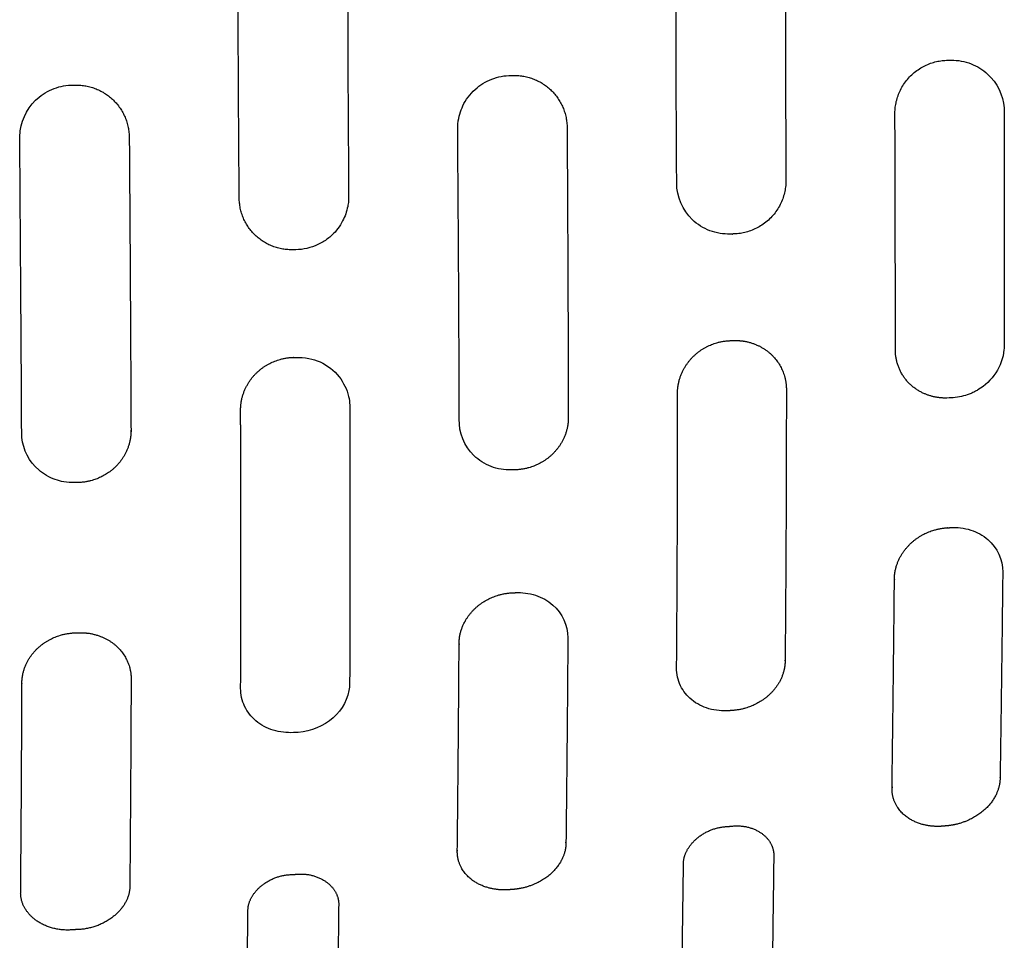
# Model space of a CAD drawing. Units: millimetres. Extents: x -254 to 1974, y -130 to 1580.
# Drawn here: x 1777 to 1831, y 1239 to 1289 of the extents above; entities that cross this region are included whole.
import ezdxf

# ---------------------------------------------------------------- set-up
doc = ezdxf.new("R2010")
doc.units = ezdxf.units.MM
doc.header["$MEASUREMENT"] = 0
doc.layers.add('PLANK_MYTO_1207-20_2D', color=174, linetype='Continuous')

msp = doc.modelspace()

# ---------------------------------------------------------------- linework, layer by layer
at = {"layer": 'PLANK_MYTO_1207-20_2D'}
for points, weights, degree, knots in [([(1789.236, 1279.276), (1789.154, 1288.886), (1789.169, 1298.497), (1789.171, 1299.701), (1790.024, 1300.549), (1790.877, 1301.398), (1792.08, 1301.393), (1792.14, 1301.392), (1792.2, 1301.395)], [1, 0.999987196557, 1, 0.923642257949, 1, 0.923642257949, 1, 0.99967555143, 1], 2, [0, 0, 0, 19.221786, 19.221786, 21.502959, 21.502959, 23.784131, 23.784131, 23.904213, 23.904213, 23.904213]), ([(1819.132, 1299.249), (1819.098, 1289.731), (1819.145, 1280.213), (1819.125, 1277.352), (1816.264, 1277.304), (1816.177, 1277.302), (1816.09, 1277.3)], [1, 0.99999103698, 1, 0.715366255507, 1, 0.999996152451, 1], 2, [0, 0, 0, 19.035942, 19.035942, 23.568689, 23.568689, 23.742544, 23.742544, 23.742544]), ([(1826.686, 1268.582), (1825.13, 1269.269), (1825.133, 1270.97), (1825.135, 1277.432), (1825.109, 1283.893), (1825.113, 1286.779), (1827.999, 1286.81)], [1, 0.837440238636, 1, 0.999997795928, 1, 0.711431353608, 1], 2, [0, 0, 0, 3.014186, 3.014186, 15.936959, 15.936959, 20.490117, 20.490117, 20.490117]), ([(1804.251, 1285.976), (1805.45, 1285.997), (1806.307, 1285.16), (1807.165, 1284.322), (1807.172, 1283.123)], [1, 0.922758096141, 1, 0.922758096141, 1], 2, [0, 0, 0, 2.27137, 2.27137, 4.54274, 4.54274, 4.54274]), ([(1780.288, 1285.453), (1781.492, 1285.469), (1782.352, 1284.626), (1783.211, 1283.783), (1783.219, 1282.579)], [1, 0.923167552463, 1, 0.923167552463, 1], 2, [0, 0, 0, 2.281507, 2.281507, 4.563014, 4.563014, 4.563014]), ([(1783.219, 1282.579), (1783.277, 1274.573), (1783.314, 1266.566), (1783.314, 1266.479), (1783.309, 1266.391)], [1, 0.999999125082, 1, 0.999696435793, 1], 2, [0, 0, 0, 16.013738, 16.013738, 16.188452, 16.188452, 16.188452]), ([(1792.174, 1276.443), (1790.973, 1276.406), (1790.108, 1277.24), (1789.243, 1278.074), (1789.236, 1279.276)], [1, 0.921500161904, 1, 0.921500161904, 1], 2, [0, 0, 0, 2.274458, 2.274458, 4.548917, 4.548917, 4.548917]), ([(1813.214, 1267.788), (1813.214, 1268.052), (1813.214, 1268.316), (1813.213, 1268.581), (1813.212, 1268.756), (1813.248, 1269.12), (1813.466, 1269.831), (1814.218, 1270.958), (1815.34, 1271.448), (1816.105, 1271.468), (1816.163, 1271.47), (1816.22, 1271.472), (1816.278, 1271.474), (1816.461, 1271.481), (1816.828, 1271.46), (1817.536, 1271.282), (1818.657, 1270.637), (1819.159, 1269.575), (1819.168, 1268.854), (1819.168, 1268.836), (1819.169, 1268.819), (1819.169, 1268.801), (1819.168, 1268.576), (1819.168, 1268.351), (1819.168, 1268.126)], [1, 0.999999255206, 0.999999255206, 1, 1, 1, 1, 1, 1, 1, 0.999999806292, 0.999999806292, 1, 1, 1, 1, 1, 1, 1, 0.999987852465, 0.999987852465, 1, 0.999999419177, 0.999999419177, 1], 3, [0, 0, 0, 0, 0.793207, 0.793207, 0.793207, 1.318823, 1.88567, 3.012258, 5.30733, 5.30733, 5.30733, 5.479966, 5.479966, 5.479966, 6.029867, 6.57545, 7.667503, 9.826471, 9.826471, 9.826471, 9.879313, 9.879313, 9.879313, 10.554497, 10.554497, 10.554497, 10.554497]), ([(1789.314, 1266.631), (1789.313, 1266.973), (1789.312, 1267.315), (1789.31, 1267.657), (1789.309, 1267.847), (1789.345, 1268.211), (1789.565, 1268.925), (1790.306, 1270.049), (1791.438, 1270.538), (1792.204, 1270.551), (1792.242, 1270.551), (1792.28, 1270.553), (1792.318, 1270.555)], [1, 0.999999580526, 0.999999580526, 1, 1, 1, 1, 1, 1, 1, 0.999783947685, 0.999783947685, 1], 3, [0, 0, 0, 0, 1.026039, 1.026039, 1.026039, 1.597841, 2.116609, 3.258102, 5.556159, 5.556159, 5.556159, 5.671073, 5.671073, 5.671073, 5.671073]), ([(1819.168, 1268.126), (1819.165, 1263.397), (1819.142, 1258.668), (1819.1, 1253.939), (1819.099, 1253.766), (1819.056, 1253.435), (1818.825, 1252.773), (1818.046, 1251.731), (1816.95, 1251.28), (1816.199, 1251.23), (1816.143, 1251.226), (1816.086, 1251.222), (1816.029, 1251.218)], [1, 0.999994190063, 0.999994190063, 1, 1, 1, 1, 1, 1, 1, 0.999998200094, 0.999998200094, 1], 3, [0, 0, 0, 0, 14.187267, 14.187267, 14.187267, 14.705307, 15.186375, 16.27423, 18.536274, 18.536274, 18.536274, 18.706733, 18.706733, 18.706733, 18.706733]), ([(1807.239, 1267.468), (1807.239, 1267.399), (1807.239, 1267.329), (1807.239, 1267.259), (1807.24, 1267.083), (1807.204, 1266.72), (1806.983, 1266.014), (1806.225, 1264.902), (1805.109, 1264.425), (1804.35, 1264.401), (1804.293, 1264.399), (1804.236, 1264.397), (1804.178, 1264.395), (1804.162, 1264.394), (1804.145, 1264.393), (1804.128, 1264.393)], [1, 0.999984825592, 0.999984825592, 1, 1, 1, 1, 1, 1, 1, 0.999999825744, 0.999999825744, 1, 0.999988156818, 0.999988156818, 1], 3, [0, 0, 0, 0, 0.20908, 0.20908, 0.20908, 0.736753, 1.298755, 2.417285, 4.696311, 4.696311, 4.696311, 4.868474, 4.868474, 4.868474, 4.919309, 4.919309, 4.919309, 4.919309]), ([(1783.309, 1266.391), (1783.299, 1266.212), (1783.241, 1265.866), (1782.996, 1265.197), (1782.237, 1264.158), (1781.153, 1263.719), (1780.42, 1263.705), (1780.364, 1263.703), (1780.308, 1263.702), (1780.252, 1263.7), (1780.239, 1263.7), (1780.226, 1263.699), (1780.213, 1263.699)], [1, 1, 1, 1, 1, 1, 1, 0.999999610225, 0.999999610225, 1, 0.999862734288, 0.999862734288, 1], 3, [0, 0, 0, 0, 0.539643, 1.04746, 2.128262, 4.329881, 4.329881, 4.329881, 4.498197, 4.498197, 4.498197, 4.536912, 4.536912, 4.536912, 4.536912]), ([(1831.007, 1258.803), (1830.966, 1255.043), (1830.917, 1251.283), (1830.862, 1247.524), (1830.86, 1247.379), (1830.82, 1247.065), (1830.587, 1246.437), (1830.026, 1245.728), (1829.077, 1245.148), (1828.347, 1244.957), (1827.968, 1244.923), (1827.911, 1244.918), (1827.854, 1244.912), (1827.796, 1244.906), (1827.617, 1244.888), (1827.248, 1244.88), (1826.543, 1244.982), (1825.751, 1245.315), (1825.091, 1246.058), (1824.942, 1246.681), (1824.949, 1246.991), (1824.949, 1247.009), (1824.949, 1247.028), (1824.949, 1247.047), (1825.003, 1250.842), (1825.047, 1254.637), (1825.081, 1258.432), (1825.082, 1258.591), (1825.119, 1258.933), (1825.341, 1259.615), (1826.116, 1260.709), (1827.224, 1261.189), (1827.985, 1261.23), (1828.043, 1261.233), (1828.101, 1261.236), (1828.159, 1261.239)], [1, 0.999998766078, 0.999998766078, 1, 1, 1, 1, 1, 1, 1, 1, 0.999999927371, 0.999999927371, 1, 1, 1, 1, 1, 1, 1, 1, 0.999990817587, 0.999990817587, 1, 0.999997701713, 0.999997701713, 1, 1, 1, 1, 1, 1, 1, 0.999997791437, 0.999997791437, 1], 3, [0, 0, 0, 0, 11.279798, 11.279798, 11.279798, 11.714753, 12.223216, 13.273556, 14.379456, 15.516907, 15.516907, 15.516907, 15.689676, 15.689676, 15.689676, 16.233291, 16.790101, 17.824965, 18.757851, 19.687041, 19.687041, 19.687041, 19.743051, 19.743051, 19.743051, 31.129475, 31.129475, 31.129475, 31.605237, 32.157826, 33.266143, 35.555683, 35.555683, 35.555683, 35.730067, 35.730067, 35.730067, 35.730067]), ([(1807.215, 1255.208), (1807.188, 1251.463), (1807.153, 1247.719), (1807.11, 1243.975), (1807.109, 1243.83), (1807.07, 1243.52), (1806.838, 1242.899), (1806.274, 1242.203), (1805.319, 1241.643), (1804.585, 1241.467), (1804.204, 1241.44), (1804.148, 1241.436), (1804.093, 1241.431), (1804.037, 1241.427), (1803.856, 1241.412), (1803.484, 1241.409), (1802.774, 1241.523), (1801.979, 1241.864), (1801.314, 1242.607), (1801.16, 1243.229), (1801.166, 1243.538), (1801.166, 1243.554), (1801.166, 1243.569), (1801.166, 1243.584), (1801.21, 1247.355), (1801.242, 1251.127), (1801.264, 1254.898), (1801.264, 1255.077), (1801.308, 1255.438), (1801.548, 1256.126), (1802.332, 1257.186), (1803.424, 1257.639), (1804.172, 1257.671), (1804.229, 1257.674), (1804.285, 1257.676), (1804.342, 1257.679)], [1, 0.999998251624, 0.999998251624, 1, 1, 1, 1, 1, 1, 1, 1, 0.999999766647, 0.999999766647, 1, 1, 1, 1, 1, 1, 1, 1, 0.99999282032, 0.99999282032, 1, 0.999997145872, 0.999997145872, 1, 1, 1, 1, 1, 1, 1, 0.99999828896, 0.99999828896, 1], 3, [0, 0, 0, 0, 11.233749, 11.233749, 11.233749, 11.666241, 12.167877, 13.204748, 14.303211, 15.446642, 15.446642, 15.446642, 15.614388, 15.614388, 15.614388, 16.161313, 16.723126, 17.768492, 18.707309, 19.633359, 19.633359, 19.633359, 19.679313, 19.679313, 19.679313, 30.993803, 30.993803, 30.993803, 31.528271, 32.08163, 33.165088, 35.413452, 35.413452, 35.413452, 35.583332, 35.583332, 35.583332, 35.583332]), ([(1777.278, 1241.312), (1777.312, 1245.12), (1777.335, 1248.929), (1777.346, 1252.737), (1777.346, 1252.905), (1777.385, 1253.25), (1777.608, 1253.929), (1778.388, 1255.004), (1779.5, 1255.459), (1780.26, 1255.48)], [1, 0.999997152872, 0.999997152872, 1, 1, 1, 1, 1, 1, 1], 3, [0, 0, 0, 0, 11.425163, 11.425163, 11.425163, 11.927169, 12.466054, 13.552701, 15.838289, 15.838289, 15.838289, 15.838289]), ([(1780.26, 1255.48), (1780.315, 1255.482), (1780.37, 1255.484), (1780.425, 1255.487), (1780.608, 1255.495), (1780.986, 1255.477), (1781.71, 1255.304), (1782.823, 1254.689), (1783.328, 1253.659), (1783.319, 1252.969), (1783.305, 1249.19), (1783.281, 1245.411), (1783.248, 1241.633)], [1, 0.999999880055, 0.999999880055, 1, 1, 1, 1, 1, 1, 1, 0.999997673794, 0.999997673794, 1], 3, [0, 0, 0, 0, 0.164865, 0.164865, 0.164865, 0.716049, 1.290608, 2.395175, 4.453366, 4.453366, 4.453366, 15.790064, 15.790064, 15.790064, 15.790064])]:
    msp.add_rational_spline(points, weights, degree=degree, knots=knots, dxfattribs=at)
for points, knots in [([(1792.2, 1301.395), (1792.381, 1301.393), (1792.741, 1301.369), (1793.248, 1301.243), (1793.734, 1301.013), (1794.423, 1300.522), (1794.947, 1299.775), (1795.13, 1299.022), (1795.166, 1298.678), (1795.162, 1295.067), (1795.162, 1289.346), (1795.196, 1282.98), (1795.217, 1279.987), (1795.22, 1279.092), (1795.143, 1278.626), (1794.919, 1277.955), (1794.418, 1277.297), (1793.862, 1276.881), (1793.164, 1276.534), (1792.586, 1276.428), (1792.174, 1276.443)], [0, 0, 0, 0, 0.541494, 1.080391, 1.558221, 2.148825, 3.6062, 4.212274, 4.45747, 4.642745, 15.044737, 21.619235, 23.741864, 24.023049, 24.304404, 25.152782, 26.13307, 26.738892, 27.228802, 28.464927, 28.464927, 28.464927, 28.464927]), ([(1828.192, 1286.812), (1828.556, 1286.82), (1829.295, 1286.686), (1830.516, 1285.924), (1831.079, 1284.813), (1831.093, 1281.4), (1831.082, 1277.087), (1831.092, 1272.767), (1831.075, 1270.614), (1830.702, 1269.64), (1830.041, 1269), (1829.642, 1268.769)], [0, 0, 0, 0, 1.102603, 2.180157, 4.289529, 4.555486, 12.41818, 17.230199, 17.515811, 18.874022, 20.24229, 20.24229, 20.24229, 20.24229]), ([(1801.275, 1267.169), (1801.274, 1267.195), (1801.271, 1268.484), (1801.262, 1270.981), (1801.24, 1275.397), (1801.214, 1279.388), (1801.191, 1282.248), (1801.186, 1283.251), (1801.246, 1283.743), (1801.495, 1284.508), (1802.182, 1285.35), (1803.163, 1285.884), (1803.886, 1285.994), (1804.251, 1285.976)], [0, 0, 0, 0, 0.076057, 3.868002, 7.492004, 13.324659, 15.839172, 16.074712, 16.331725, 17.323208, 18.45916, 19.52373, 20.61938, 20.61938, 20.61938, 20.61938]), ([(1777.345, 1266.174), (1777.333, 1266.273), (1777.326, 1268.263), (1777.299, 1273.029), (1777.257, 1278.183), (1777.236, 1281.627), (1777.221, 1282.453), (1777.267, 1283.52), (1777.927, 1284.676), (1779.212, 1285.374), (1779.934, 1285.462), (1780.288, 1285.453)], [0, 0, 0, 0, 0.29664, 5.970298, 14.299335, 15.759842, 16.300518, 16.780618, 18.949206, 20.026816, 21.09306, 21.09306, 21.09306, 21.09306]), ([(1816.09, 1277.3), (1815.908, 1277.293), (1815.531, 1277.318), (1814.8, 1277.516), (1813.65, 1278.225), (1813.17, 1279.347), (1813.171, 1280.095)], [0, 0, 0, 0, 0.548059, 1.123954, 2.267725, 4.508955, 4.508955, 4.508955, 4.508955]), ([(1792.318, 1270.555), (1792.561, 1270.561), (1793.022, 1270.529), (1793.885, 1270.252), (1794.751, 1269.586), (1795.195, 1268.657), (1795.283, 1268.044), (1795.288, 1267.535), (1795.286, 1267.184), (1795.287, 1266.889)], [0, 0, 0, 0, 0.730201, 1.372376, 2.703927, 3.914286, 4.386681, 4.554381, 5.439833, 5.439833, 5.439833, 5.439833]), ([(1829.642, 1268.769), (1829.586, 1268.735), (1829.465, 1268.668), (1829.208, 1268.548), (1828.713, 1268.378), (1828.261, 1268.333), (1827.957, 1268.328)], [0, 0, 0, 0, 0.197017, 0.413375, 0.850531, 1.763488, 1.763488, 1.763488, 1.763488]), ([(1804.128, 1264.393), (1803.938, 1264.391), (1803.555, 1264.415), (1802.829, 1264.612), (1801.694, 1265.313), (1801.245, 1266.433), (1801.275, 1267.169)], [0, 0, 0, 0, 0.572145, 1.136872, 2.261448, 4.468685, 4.468685, 4.468685, 4.468685]), ([(1795.287, 1266.889), (1795.294, 1264.84), (1795.296, 1260.738), (1795.289, 1256.096), (1795.278, 1253.448), (1795.276, 1252.823), (1795.275, 1252.61), (1795.194, 1251.771), (1794.282, 1250.46), (1792.901, 1250.031), (1792.2, 1250.023)], [0, 0, 0, 0, 6.147349, 12.305654, 13.926385, 14.093736, 14.178414, 14.570811, 16.577878, 18.689048, 18.689048, 18.689048, 18.689048]), ([(1780.213, 1263.699), (1780.02, 1263.699), (1779.663, 1263.723), (1778.983, 1263.905), (1777.922, 1264.508), (1777.408, 1265.491), (1777.345, 1266.174)], [0, 0, 0, 0, 0.582273, 1.062936, 2.112389, 4.168113, 4.168113, 4.168113, 4.168113]), ([(1828.159, 1261.239), (1828.34, 1261.251), (1828.714, 1261.241), (1829.429, 1261.085), (1830.533, 1260.496), (1831.022, 1259.479), (1831.007, 1258.803)], [0, 0, 0, 0, 0.545876, 1.112077, 2.195567, 4.213175, 4.213175, 4.213175, 4.213175]), ([(1804.342, 1257.679), (1804.524, 1257.689), (1804.9, 1257.676), (1805.62, 1257.512), (1806.729, 1256.913), (1807.226, 1255.89), (1807.215, 1255.208)], [0, 0, 0, 0, 0.548581, 1.118908, 2.212527, 4.248647, 4.248647, 4.248647, 4.248647]), ([(1816.029, 1251.218), (1815.848, 1251.204), (1815.476, 1251.208), (1814.762, 1251.345), (1813.961, 1251.741), (1813.309, 1252.56), (1813.159, 1253.224), (1813.164, 1253.558)], [0, 0, 0, 0, 0.545906, 1.109628, 2.177967, 3.169664, 4.170377, 4.170377, 4.170377, 4.170377]), ([(1792.2, 1250.023), (1792.018, 1250.012), (1791.643, 1250.023), (1790.923, 1250.175), (1790.117, 1250.592), (1789.462, 1251.429), (1789.309, 1252.105), (1789.312, 1252.444)], [0, 0, 0, 0, 0.54908, 1.118404, 2.203174, 3.214363, 4.231675, 4.231675, 4.231675, 4.231675])]:
    msp.add_open_spline(points, degree=3, knots=knots, dxfattribs=at)
for points, weights in [([(1813.171, 1280.095), (1813.108, 1289.672), (1813.138, 1299.25)], [1, 0.999988560951, 1]), ([(1827.999, 1286.81), (1828.095, 1286.812), (1828.192, 1286.812)], [1, 0.999986909158, 1]), ([(1807.172, 1283.123), (1807.22, 1275.296), (1807.239, 1267.468)], [1, 0.999998241531, 1]), ([(1827.957, 1268.328), (1827.292, 1268.309), (1826.686, 1268.582)], [1, 0.974709529567, 1]), ([(1813.164, 1253.558), (1813.221, 1260.673), (1813.214, 1267.788)], [1, 0.999990215663, 1]), ([(1789.312, 1252.444), (1789.343, 1259.537), (1789.314, 1266.631)], [1, 0.999991205996, 1]), ([(1815.845, 1244.876), (1816.04, 1244.892), (1816.236, 1244.908)], [1, 0.999999984981, 1]), ([(1813.417, 1232.298), (1813.468, 1237.568), (1813.541, 1242.838)], [1, 0.999997797313, 1]), ([(1818.481, 1243.266), (1818.406, 1238.056), (1818.358, 1232.845)], [1, 0.99999665037, 1]), ([(1792.022, 1242.25), (1792.218, 1242.262), (1792.413, 1242.275)], [1, 0.999999983572, 1]), ([(1789.609, 1229.854), (1789.653, 1235.059), (1789.712, 1240.264)], [1, 0.999998959693, 1]), ([(1794.676, 1240.596), (1794.617, 1235.434), (1794.576, 1230.273)], [1, 0.999998481122, 1]), ([(1780.439, 1239.249), (1780.248, 1239.239), (1780.057, 1239.228)], [1, 0.999999982005, 1])]:
    msp.add_rational_spline(points, weights, degree=2, dxfattribs=at)
for points in [[(1816.236, 1244.908), (1816.979, 1244.985), (1817.708, 1244.765), (1818.221, 1244.341), (1818.505, 1243.82), (1818.481, 1243.266)], [(1813.541, 1242.838), (1813.532, 1243.399), (1813.839, 1243.974), (1814.357, 1244.479), (1815.091, 1244.828), (1815.845, 1244.876)], [(1789.712, 1240.264), (1789.701, 1240.826), (1790.011, 1241.396), (1790.537, 1241.888), (1791.27, 1242.216), (1792.022, 1242.25)], [(1792.413, 1242.275), (1793.156, 1242.337), (1793.885, 1242.108), (1794.407, 1241.679), (1794.699, 1241.151), (1794.676, 1240.596)], [(1780.057, 1239.228), (1779.148, 1239.157), (1778.256, 1239.437), (1777.613, 1239.955), (1777.251, 1240.612), (1777.278, 1241.312)], [(1783.248, 1241.633), (1783.262, 1240.936), (1782.885, 1240.244), (1782.241, 1239.664), (1781.35, 1239.282), (1780.439, 1239.249)]]:
    msp.add_open_spline(points, degree=5, dxfattribs=at)

doc.saveas('drawing.dxf')
